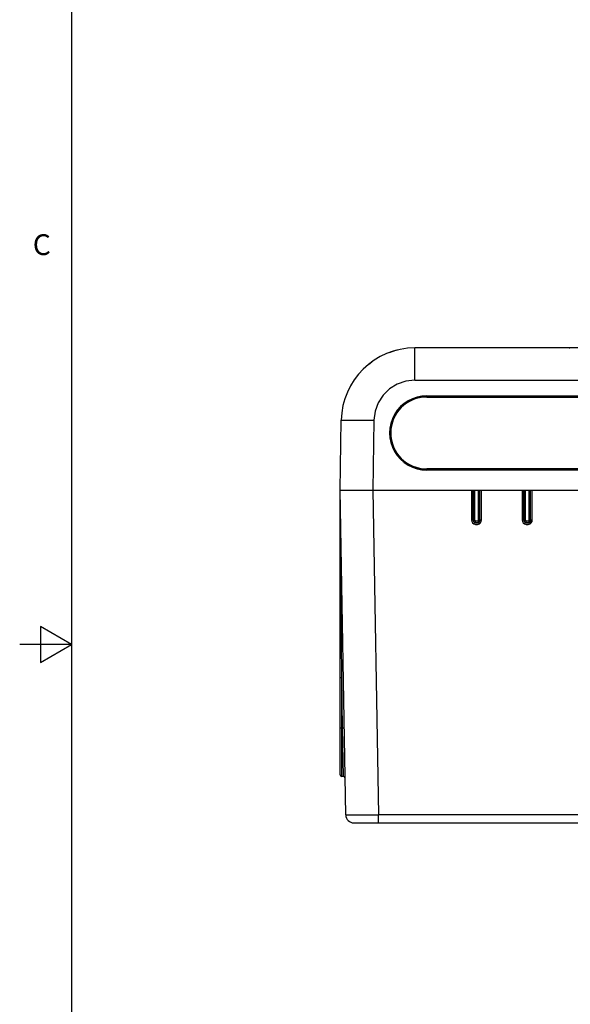
# Model space of a CAD drawing. Units: inches. Extents: x 0.7 to 21.3, y 0.5 to 16.
# Drawn here: x 0.7 to 3.4, y 6.5 to 11.3 of the extents above; entities that cross this region are included whole.
import ezdxf

# ---------------------------------------------------------------- set-up
doc = ezdxf.new("R2010")
doc.units = ezdxf.units.IN
doc.header["$LTSCALE"] = 1.21
doc.header["$MEASUREMENT"] = 0
doc.layers.get('0').update_dxf_attribs({"linetype": 'CONTINUOUS'})
doc.styles.add('TEXTSTYLE_2', font='txt', dxfattribs={"width": 0.8})

msp = doc.modelspace()

# ---------------------------------------------------------------- linework, layer by layer
at = {"color": 7, "linetype": 'CONTINUOUS'}
for p, q in [((0.964, 15.75), (0.964, 0.75)), ((2.6164, 9.5229), (2.6164, 9.6777)), ((5.326, 9.6777), (2.6164, 9.6777)), ((2.5273, 9.6663), (2.5334, 9.6678)), ((2.395, 9.6), (2.4097, 9.6111)), ((2.4186, 9.6169), (2.4097, 9.6111)), ((2.6164, 9.5229), (5.2934, 9.5229)), ((2.6736, 9.4415), (2.6736, 9.447)), ((2.6736, 9.447), (4.1303, 9.447)), ((4.1303, 9.4455), (2.6736, 9.4455)), ((2.6736, 9.4414), (4.1303, 9.4414)), ((2.2562, 8.9926), (2.2621, 9.3295)), ((2.4196, 9.3295), (2.4137, 8.9926)), ((2.6736, 9.0894), (2.6736, 9.095)), ((4.1303, 9.095), (2.6736, 9.095)), ((2.6736, 9.0909), (4.1303, 9.0909)), ((4.1303, 9.0894), (2.6736, 9.0894)), ((2.2835, 7.4289), (2.2562, 8.9926)), ((2.2562, 8.9926), (5.831, 8.9926)), ((2.2562, 7.6225), (2.2562, 8.9925)), ((2.2563, 8.9852), (2.2562, 8.9905)), ((2.2564, 8.9696), (2.2563, 8.9852)), ((2.2566, 8.9441), (2.2564, 8.9696)), ((2.4137, 8.9926), (2.441, 7.4289)), ((2.8898, 8.9926), (2.8898, 8.8479)), ((2.8977, 8.9926), (2.8977, 8.848)), ((2.8978, 8.848), (2.8978, 8.9926)), ((2.9057, 8.8481), (2.9057, 8.9926)), ((2.9217, 8.9926), (2.9217, 8.8481)), ((2.9297, 8.848), (2.9297, 8.9926)), ((2.9376, 8.8479), (2.9376, 8.9926)), ((3.1339, 8.9926), (3.1339, 8.8479)), ((3.1418, 8.9926), (3.1418, 8.848)), ((3.1419, 8.848), (3.1419, 8.9926)), ((3.1498, 8.8481), (3.1498, 8.9926)), ((3.1658, 8.9926), (3.1658, 8.8481)), ((3.1738, 8.848), (3.1738, 8.9926)), ((3.1817, 8.8479), (3.1817, 8.9926)), ((2.8978, 8.848), (2.8977, 8.848)), ((2.9026, 8.8355), (2.8998, 8.8306)), ((2.9038, 8.8377), (2.9037, 8.8375)), ((2.9077, 8.8446), (2.905, 8.8398)), ((2.9236, 8.8377), (2.9237, 8.8375)), ((2.9297, 8.848), (2.9296, 8.848)), ((3.1419, 8.848), (3.1418, 8.848)), ((3.1467, 8.8355), (3.1439, 8.8306)), ((3.1479, 8.8377), (3.1478, 8.8375)), ((3.1518, 8.8446), (3.1491, 8.8398)), ((3.1677, 8.8377), (3.1678, 8.8375)), ((3.1738, 8.848), (3.1737, 8.848)), ((0.814, 8.3366), (0.814, 8.1634)), ((0.964, 8.25), (0.814, 8.3366)), ((0.964, 8.25), (0.714, 8.25)), ((0.814, 8.1634), (0.964, 8.25)), ((2.2684, 7.8468), (2.2641, 8.0905)), ((2.2641, 7.6147), (2.2641, 8.0905)), ((2.2726, 7.6147), (2.2684, 7.8468)), ((2.2725, 7.6147), (2.2641, 7.6147)), ((2.3681, 7.4287), (2.4037, 7.4288)), ((2.4037, 7.4288), (2.441, 7.4289)), ((2.441, 7.3903), (2.441, 7.4289)), ((5.6463, 7.4289), (2.441, 7.4289)), ((2.3229, 7.3903), (5.7644, 7.3903))]:
    msp.add_line(p, q, dxfattribs=at)
for points in [[(2.5273, 9.6663), (2.5057, 9.6597), (2.4921, 9.6542)], [(2.6164, 9.5229), (2.5729, 9.5181), (2.5317, 9.5038), (2.4948, 9.4808), (2.4638, 9.4504), (2.4402, 9.4139), (2.4252, 9.373), (2.4196, 9.3295)], [(2.2621, 9.3295), (2.266, 9.3301), (2.2772, 9.3304), (2.2952, 9.3306), (2.3195, 9.3306), (2.3495, 9.3304), (2.3835, 9.3301), (2.4196, 9.3295)], [(2.2641, 8.0905), (2.2579, 8.7971), (2.2566, 8.9441)], [(2.8977, 8.848), (2.8971, 8.848), (2.8954, 8.8479), (2.8929, 8.8479), (2.8898, 8.8479)], [(2.8898, 8.8479), (2.891, 8.8411), (2.8945, 8.835), (2.8998, 8.8306)], [(2.8977, 8.848), (2.8984, 8.8439), (2.9005, 8.8402), (2.9037, 8.8375)], [(2.9057, 8.8481), (2.9028, 8.8481), (2.9003, 8.8481), (2.8985, 8.8481), (2.8978, 8.848)], [(2.9038, 8.8377), (2.9006, 8.8403), (2.8986, 8.8439), (2.8978, 8.848)], [(2.8998, 8.8306), (2.9089, 8.8273), (2.9186, 8.8273), (2.9276, 8.8306)], [(2.9037, 8.8375), (2.9034, 8.837), (2.9026, 8.8355)], [(2.9037, 8.8375), (2.9069, 8.8361), (2.9103, 8.8352), (2.9137, 8.8349)], [(2.905, 8.8398), (2.9041, 8.8383), (2.9038, 8.8377)], [(2.9137, 8.835), (2.9103, 8.8353), (2.9069, 8.8362), (2.9038, 8.8377)], [(2.9077, 8.8446), (2.9067, 8.8455), (2.906, 8.8468), (2.9057, 8.8481)], [(2.9197, 8.8446), (2.9158, 8.8432), (2.9116, 8.8432), (2.9077, 8.8446)], [(2.9236, 8.8377), (2.9205, 8.8362), (2.9172, 8.8353), (2.9137, 8.835)], [(2.9137, 8.8349), (2.9172, 8.8352), (2.9205, 8.8361), (2.9237, 8.8375)], [(2.9217, 8.8481), (2.9215, 8.8468), (2.9208, 8.8455), (2.9197, 8.8446)], [(2.9197, 8.8446), (2.9225, 8.8398), (2.9233, 8.8382), (2.9236, 8.8377)], [(2.9296, 8.848), (2.929, 8.8481), (2.9273, 8.8481), (2.9248, 8.8481), (2.9217, 8.8481)], [(2.9296, 8.848), (2.9289, 8.8439), (2.9268, 8.8403), (2.9236, 8.8377)], [(2.9237, 8.8375), (2.9269, 8.8402), (2.929, 8.8439), (2.9297, 8.848)], [(2.9237, 8.8375), (2.924, 8.837), (2.9248, 8.8355), (2.9276, 8.8306)], [(2.9276, 8.8306), (2.9329, 8.835), (2.9364, 8.8411), (2.9376, 8.8479)], [(2.9376, 8.8479), (2.9347, 8.8479), (2.9322, 8.8479), (2.9304, 8.848), (2.9297, 8.848)], [(3.1418, 8.848), (3.1412, 8.848), (3.1395, 8.8479), (3.137, 8.8479), (3.1339, 8.8479)], [(3.1339, 8.8479), (3.1351, 8.8411), (3.1386, 8.835), (3.1439, 8.8306)], [(3.1418, 8.848), (3.1425, 8.8439), (3.1446, 8.8402), (3.1478, 8.8375)], [(3.1498, 8.8481), (3.1469, 8.8481), (3.1444, 8.8481), (3.1426, 8.8481), (3.1419, 8.848)], [(3.1479, 8.8377), (3.1447, 8.8403), (3.1427, 8.8439), (3.1419, 8.848)], [(3.1439, 8.8306), (3.1529, 8.8273), (3.1627, 8.8273), (3.1717, 8.8306)], [(3.1478, 8.8375), (3.1475, 8.837), (3.1467, 8.8355)], [(3.1478, 8.8375), (3.151, 8.8361), (3.1544, 8.8352), (3.1578, 8.8349)], [(3.1491, 8.8398), (3.1482, 8.8383), (3.1479, 8.8377)], [(3.1578, 8.835), (3.1544, 8.8353), (3.151, 8.8362), (3.1479, 8.8377)], [(3.1518, 8.8446), (3.1508, 8.8455), (3.15, 8.8468), (3.1498, 8.8481)], [(3.1638, 8.8446), (3.1599, 8.8432), (3.1557, 8.8432), (3.1518, 8.8446)], [(3.1677, 8.8377), (3.1646, 8.8362), (3.1613, 8.8353), (3.1578, 8.835)], [(3.1578, 8.8349), (3.1613, 8.8352), (3.1646, 8.8361), (3.1678, 8.8375)], [(3.1658, 8.8481), (3.1656, 8.8468), (3.1649, 8.8455), (3.1638, 8.8446)], [(3.1638, 8.8446), (3.1666, 8.8398), (3.1674, 8.8382), (3.1677, 8.8377)], [(3.1737, 8.848), (3.1731, 8.8481), (3.1714, 8.8481), (3.1689, 8.8481), (3.1658, 8.8481)], [(3.1737, 8.848), (3.173, 8.8439), (3.1709, 8.8403), (3.1677, 8.8377)], [(3.1678, 8.8375), (3.171, 8.8402), (3.1731, 8.8439), (3.1738, 8.848)], [(3.1678, 8.8375), (3.1681, 8.837), (3.1689, 8.8355), (3.1717, 8.8306)], [(3.1717, 8.8306), (3.177, 8.835), (3.1805, 8.8411), (3.1817, 8.8479)], [(3.1817, 8.8479), (3.1788, 8.8479), (3.1763, 8.8479), (3.1745, 8.848), (3.1738, 8.848)], [(2.2562, 8.0906), (2.2568, 8.0906), (2.2585, 8.0905), (2.261, 8.0905), (2.2641, 8.0905)], [(2.2684, 7.8468), (2.2611, 7.8468), (2.2585, 7.8468), (2.2568, 7.8468), (2.2562, 7.8469)], [(2.2762, 7.8468), (2.2757, 7.8468), (2.274, 7.8468), (2.2715, 7.8468), (2.2684, 7.8468)], [(2.2835, 7.4289), (2.2847, 7.4289), (2.288, 7.4288), (2.2936, 7.4287), (2.3014, 7.4287), (2.3113, 7.4287), (2.3231, 7.4287), (2.3366, 7.4287), (2.3681, 7.4287)]]:
    msp.add_lwpolyline(points, dxfattribs=at)
for centre, radius, start, end in [((2.6164, 9.3233), 0.3543, 90, 179), ((3.3593, 9.6855), 0.00787, 270, 315), ((2.6736, 9.2682), 0.1773, 90, 270), ((2.6736, 9.2682), 0.1732, 90, 270), ((2.2641, 7.6225), 0.00787, 180, 270), ((2.2725, 7.6068), 0.00787, 1, 90), ((2.3229, 7.4296), 0.0394, 181, 270)]:
    msp.add_arc(centre, radius, start, end, dxfattribs=at)
msp.add_ellipse((2.6736, 9.2682), major_axis=(0, 0.1788), ratio=1, start_param=0, end_param=3.141593, dxfattribs=at)

# ---------------------------------------------------------------- texts
at = {"color": 7, "linetype": 'CONTINUOUS', "insert": (0.864, 10.225), "char_height": 0.1, "width": 0.08, "attachment_point": 3, "line_spacing_factor": 0.9, "style": 'TEXTSTYLE_2'}
msp.add_mtext('C', dxfattribs=at)

doc.saveas('drawing.dxf')
